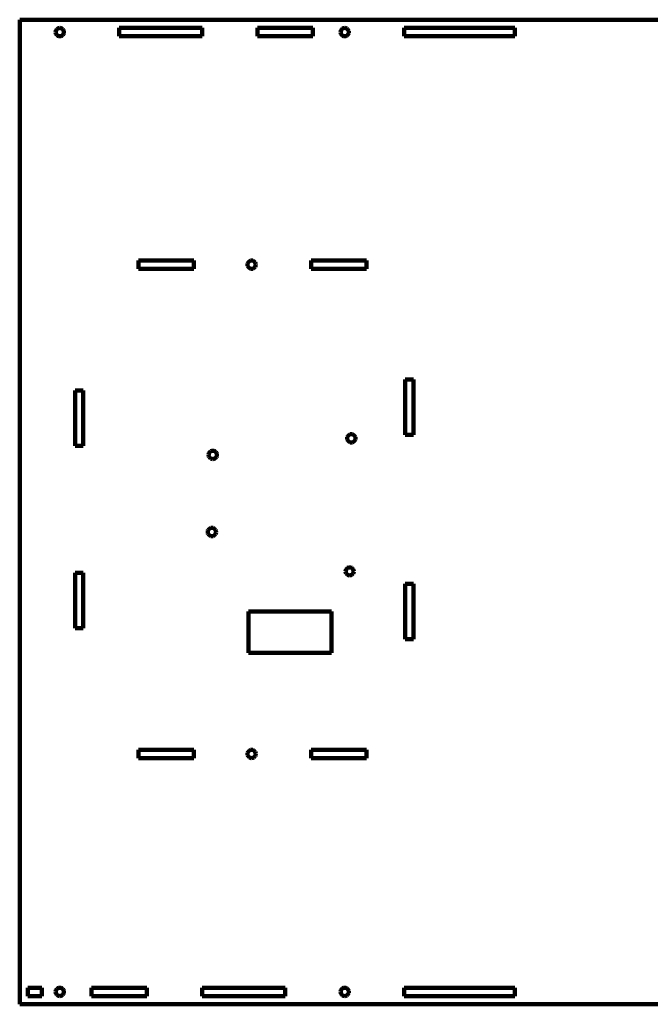
# Model space of a CAD drawing. Units: millimetres. Extents: x -1042 to 924, y -539 to 481.
# Drawn here: x -1042 to -814, y 125 to 481 of the extents above; entities that cross this region are included whole.
import ezdxf

# ---------------------------------------------------------------- set-up
doc = ezdxf.new("R2010")
doc.units = ezdxf.units.MM
doc.header["$MEASUREMENT"] = 0
doc.layers.add('Layer 1', color=7, linetype='Continuous')

msp = doc.modelspace()

# ---------------------------------------------------------------- linework, layer by layer
at = {"layer": 'Layer 1', "color": 5, "lineweight": 100}
for points in [[(-586.3692, 480.6173), (-586.3692, 480.6173), (-1042.3692, 480.6173), (-1042.3692, 480.6173)], [(-1042.3692, 480.6173), (-1042.3692, 480.6173), (-1042.3692, 124.6173), (-1042.3692, 124.6173)], [(-1029.1682, 476.8673), (-1029.1682, 476.8673), (-1028.9299, 477.178), (-1028.9299, 477.178)], [(-1028.9299, 477.178), (-1028.9299, 477.178), (-1028.6192, 477.4164), (-1028.6192, 477.4164)], [(-1028.6192, 477.4164), (-1028.6192, 477.4164), (-1028.2574, 477.5662), (-1028.2574, 477.5662)], [(-1028.2574, 477.5662), (-1028.2574, 477.5662), (-1027.8692, 477.6173), (-1027.8692, 477.6173)], [(-1027.8692, 477.6173), (-1027.8692, 477.6173), (-1027.481, 477.5662), (-1027.481, 477.5662)], [(-1027.481, 477.5662), (-1027.481, 477.5662), (-1027.1192, 477.4164), (-1027.1192, 477.4164)], [(-1027.1192, 477.4164), (-1027.1192, 477.4164), (-1026.8085, 477.178), (-1026.8085, 477.178)], [(-1026.8085, 477.178), (-1026.8085, 477.178), (-1026.5702, 476.8673), (-1026.5702, 476.8673)], [(-1006.3692, 474.6173), (-1006.3692, 474.6173), (-1006.3692, 477.6173), (-1006.3692, 477.6173)], [(-1006.3692, 477.6173), (-1006.3692, 477.6173), (-976.3692, 477.6173), (-976.3692, 477.6173)], [(-976.3692, 477.6173), (-976.3692, 477.6173), (-976.3692, 474.6173), (-976.3692, 474.6173)], [(-956.3692, 474.6173), (-956.3692, 474.6173), (-956.3692, 477.6173), (-956.3692, 477.6173)], [(-956.3692, 477.6173), (-956.3692, 477.6173), (-936.3692, 477.6173), (-936.3692, 477.6173)], [(-936.3692, 477.6173), (-936.3692, 477.6173), (-936.3692, 474.6173), (-936.3692, 474.6173)], [(-926.1682, 476.8673), (-926.1682, 476.8673), (-925.9299, 477.178), (-925.9299, 477.178)], [(-925.9299, 477.178), (-925.9299, 477.178), (-925.6192, 477.4164), (-925.6192, 477.4164)], [(-925.6192, 477.4164), (-925.6192, 477.4164), (-925.2574, 477.5662), (-925.2574, 477.5662)], [(-925.2574, 477.5662), (-925.2574, 477.5662), (-924.8692, 477.6173), (-924.8692, 477.6173)], [(-924.8692, 477.6173), (-924.8692, 477.6173), (-924.481, 477.5662), (-924.481, 477.5662)], [(-924.481, 477.5662), (-924.481, 477.5662), (-924.1192, 477.4164), (-924.1192, 477.4164)], [(-924.1192, 477.4164), (-924.1192, 477.4164), (-923.8085, 477.178), (-923.8085, 477.178)], [(-923.8085, 477.178), (-923.8085, 477.178), (-923.5702, 476.8673), (-923.5702, 476.8673)], [(-903.3692, 474.6173), (-903.3692, 474.6173), (-903.3692, 477.6173), (-903.3692, 477.6173)], [(-903.3692, 477.6173), (-903.3692, 477.6173), (-863.3692, 477.6173), (-863.3692, 477.6173)], [(-863.3692, 477.6173), (-863.3692, 477.6173), (-863.3692, 474.6173), (-863.3692, 474.6173)], [(-1029.3692, 476.1173), (-1029.3692, 476.1173), (-1029.3181, 476.5056), (-1029.3181, 476.5056)], [(-1029.3181, 475.7291), (-1029.3181, 475.7291), (-1029.3692, 476.1173), (-1029.3692, 476.1173)], [(-1029.3181, 476.5056), (-1029.3181, 476.5056), (-1029.1682, 476.8673), (-1029.1682, 476.8673)], [(-1029.1682, 475.3673), (-1029.1682, 475.3673), (-1029.3181, 475.7291), (-1029.3181, 475.7291)], [(-1028.9299, 475.0567), (-1028.9299, 475.0567), (-1029.1682, 475.3673), (-1029.1682, 475.3673)], [(-1028.6192, 474.8183), (-1028.6192, 474.8183), (-1028.9299, 475.0567), (-1028.9299, 475.0567)], [(-1028.2574, 474.6684), (-1028.2574, 474.6684), (-1028.6192, 474.8183), (-1028.6192, 474.8183)], [(-1027.8692, 474.6173), (-1027.8692, 474.6173), (-1028.2574, 474.6684), (-1028.2574, 474.6684)], [(-1027.481, 474.6684), (-1027.481, 474.6684), (-1027.8692, 474.6173), (-1027.8692, 474.6173)], [(-1027.1192, 474.8183), (-1027.1192, 474.8183), (-1027.481, 474.6684), (-1027.481, 474.6684)], [(-1026.8085, 475.0567), (-1026.8085, 475.0567), (-1027.1192, 474.8183), (-1027.1192, 474.8183)], [(-1026.5702, 475.3673), (-1026.5702, 475.3673), (-1026.8085, 475.0567), (-1026.8085, 475.0567)], [(-1026.5702, 476.8673), (-1026.5702, 476.8673), (-1026.4203, 476.5056), (-1026.4203, 476.5056)], [(-1026.4203, 475.7291), (-1026.4203, 475.7291), (-1026.5702, 475.3673), (-1026.5702, 475.3673)], [(-1026.4203, 476.5056), (-1026.4203, 476.5056), (-1026.3692, 476.1173), (-1026.3692, 476.1173)], [(-1026.3692, 476.1173), (-1026.3692, 476.1173), (-1026.4203, 475.7291), (-1026.4203, 475.7291)], [(-976.3692, 474.6173), (-976.3692, 474.6173), (-1006.3692, 474.6173), (-1006.3692, 474.6173)], [(-936.3692, 474.6173), (-936.3692, 474.6173), (-956.3692, 474.6173), (-956.3692, 474.6173)], [(-926.3692, 476.1173), (-926.3692, 476.1173), (-926.3181, 476.5056), (-926.3181, 476.5056)], [(-926.3181, 475.7291), (-926.3181, 475.7291), (-926.3692, 476.1173), (-926.3692, 476.1173)], [(-926.3181, 476.5056), (-926.3181, 476.5056), (-926.1682, 476.8673), (-926.1682, 476.8673)], [(-926.1682, 475.3673), (-926.1682, 475.3673), (-926.3181, 475.7291), (-926.3181, 475.7291)], [(-925.9299, 475.0567), (-925.9299, 475.0567), (-926.1682, 475.3673), (-926.1682, 475.3673)], [(-925.6192, 474.8183), (-925.6192, 474.8183), (-925.9299, 475.0567), (-925.9299, 475.0567)], [(-925.2574, 474.6684), (-925.2574, 474.6684), (-925.6192, 474.8183), (-925.6192, 474.8183)], [(-924.8692, 474.6173), (-924.8692, 474.6173), (-925.2574, 474.6684), (-925.2574, 474.6684)], [(-924.481, 474.6684), (-924.481, 474.6684), (-924.8692, 474.6173), (-924.8692, 474.6173)], [(-924.1192, 474.8183), (-924.1192, 474.8183), (-924.481, 474.6684), (-924.481, 474.6684)], [(-923.8085, 475.0567), (-923.8085, 475.0567), (-924.1192, 474.8183), (-924.1192, 474.8183)], [(-923.5702, 475.3673), (-923.5702, 475.3673), (-923.8085, 475.0567), (-923.8085, 475.0567)], [(-923.5702, 476.8673), (-923.5702, 476.8673), (-923.4203, 476.5056), (-923.4203, 476.5056)], [(-923.4203, 475.7291), (-923.4203, 475.7291), (-923.5702, 475.3673), (-923.5702, 475.3673)], [(-923.4203, 476.5056), (-923.4203, 476.5056), (-923.3692, 476.1173), (-923.3692, 476.1173)], [(-923.3692, 476.1173), (-923.3692, 476.1173), (-923.4203, 475.7291), (-923.4203, 475.7291)], [(-863.3692, 474.6173), (-863.3692, 474.6173), (-903.3692, 474.6173), (-903.3692, 474.6173)], [(-999.3692, 393.542), (-999.3692, 393.542), (-979.3692, 393.542), (-979.3692, 393.542)], [(-999.3692, 390.542), (-999.3692, 390.542), (-999.3692, 393.542), (-999.3692, 393.542)], [(-979.3692, 393.542), (-979.3692, 393.542), (-979.3692, 390.542), (-979.3692, 390.542)], [(-960.0192, 392.042), (-960.0192, 392.042), (-959.9681, 392.4302), (-959.9681, 392.4302)], [(-959.9681, 391.6537), (-959.9681, 391.6537), (-960.0192, 392.042), (-960.0192, 392.042)], [(-959.9681, 392.4302), (-959.9681, 392.4302), (-959.8182, 392.792), (-959.8182, 392.792)], [(-959.8182, 391.292), (-959.8182, 391.292), (-959.9681, 391.6537), (-959.9681, 391.6537)], [(-959.8182, 392.792), (-959.8182, 392.792), (-959.5799, 393.1026), (-959.5799, 393.1026)], [(-959.5799, 393.1026), (-959.5799, 393.1026), (-959.2692, 393.341), (-959.2692, 393.341)], [(-959.2692, 393.341), (-959.2692, 393.341), (-958.9074, 393.4908), (-958.9074, 393.4908)], [(-958.9074, 393.4908), (-958.9074, 393.4908), (-958.5192, 393.542), (-958.5192, 393.542)], [(-958.5192, 393.542), (-958.5192, 393.542), (-958.131, 393.4908), (-958.131, 393.4908)], [(-958.131, 393.4908), (-958.131, 393.4908), (-957.7692, 393.341), (-957.7692, 393.341)], [(-957.7692, 393.341), (-957.7692, 393.341), (-957.4585, 393.1026), (-957.4585, 393.1026)], [(-957.4585, 393.1026), (-957.4585, 393.1026), (-957.2202, 392.792), (-957.2202, 392.792)], [(-957.2202, 392.792), (-957.2202, 392.792), (-957.0703, 392.4302), (-957.0703, 392.4302)], [(-957.0703, 391.6537), (-957.0703, 391.6537), (-957.2202, 391.292), (-957.2202, 391.292)], [(-957.0703, 392.4302), (-957.0703, 392.4302), (-957.0192, 392.042), (-957.0192, 392.042)], [(-957.0192, 392.042), (-957.0192, 392.042), (-957.0703, 391.6537), (-957.0703, 391.6537)], [(-937.0192, 390.542), (-937.0192, 390.542), (-937.0192, 393.542), (-937.0192, 393.542)], [(-937.0192, 393.542), (-937.0192, 393.542), (-917.0192, 393.542), (-917.0192, 393.542)], [(-917.0192, 393.542), (-917.0192, 393.542), (-917.0192, 390.542), (-917.0192, 390.542)], [(-979.3692, 390.542), (-979.3692, 390.542), (-999.3692, 390.542), (-999.3692, 390.542)], [(-959.5799, 390.9813), (-959.5799, 390.9813), (-959.8182, 391.292), (-959.8182, 391.292)], [(-959.2692, 390.7429), (-959.2692, 390.7429), (-959.5799, 390.9813), (-959.5799, 390.9813)], [(-958.9074, 390.5931), (-958.9074, 390.5931), (-959.2692, 390.7429), (-959.2692, 390.7429)], [(-958.5192, 390.542), (-958.5192, 390.542), (-958.9074, 390.5931), (-958.9074, 390.5931)], [(-958.131, 390.5931), (-958.131, 390.5931), (-958.5192, 390.542), (-958.5192, 390.542)], [(-957.7692, 390.7429), (-957.7692, 390.7429), (-958.131, 390.5931), (-958.131, 390.5931)], [(-957.4585, 390.9813), (-957.4585, 390.9813), (-957.7692, 390.7429), (-957.7692, 390.7429)], [(-957.2202, 391.292), (-957.2202, 391.292), (-957.4585, 390.9813), (-957.4585, 390.9813)], [(-917.0192, 390.542), (-917.0192, 390.542), (-937.0192, 390.542), (-937.0192, 390.542)], [(-903.0192, 330.542), (-903.0192, 330.542), (-903.0192, 350.542), (-903.0192, 350.542)], [(-903.0192, 350.542), (-903.0192, 350.542), (-900.0192, 350.542), (-900.0192, 350.542)], [(-900.0192, 350.542), (-900.0192, 350.542), (-900.0192, 330.542), (-900.0192, 330.542)], [(-1022.3692, 326.542), (-1022.3692, 326.542), (-1022.3692, 346.542), (-1022.3692, 346.542)], [(-1022.3692, 346.542), (-1022.3692, 346.542), (-1019.3692, 346.542), (-1019.3692, 346.542)], [(-1019.3692, 346.542), (-1019.3692, 346.542), (-1019.3692, 326.542), (-1019.3692, 326.542)], [(-923.9792, 329.2477), (-923.9792, 329.2477), (-923.9277, 329.6385), (-923.9277, 329.6385)], [(-923.9277, 328.8569), (-923.9277, 328.8569), (-923.9792, 329.2477), (-923.9792, 329.2477)], [(-923.9277, 329.6385), (-923.9277, 329.6385), (-923.7769, 330.0027), (-923.7769, 330.0027)], [(-923.7769, 328.4927), (-923.7769, 328.4927), (-923.9277, 328.8569), (-923.9277, 328.8569)], [(-923.7769, 330.0027), (-923.7769, 330.0027), (-923.5369, 330.3154), (-923.5369, 330.3154)], [(-923.5369, 328.18), (-923.5369, 328.18), (-923.7769, 328.4927), (-923.7769, 328.4927)], [(-923.5369, 330.3154), (-923.5369, 330.3154), (-923.2242, 330.5554), (-923.2242, 330.5554)], [(-923.2242, 327.94), (-923.2242, 327.94), (-923.5369, 328.18), (-923.5369, 328.18)], [(-923.2242, 330.5554), (-923.2242, 330.5554), (-922.86, 330.7063), (-922.86, 330.7063)], [(-922.86, 327.7892), (-922.86, 327.7892), (-923.2242, 327.94), (-923.2242, 327.94)], [(-922.86, 330.7063), (-922.86, 330.7063), (-922.4692, 330.7577), (-922.4692, 330.7577)], [(-922.4692, 327.7377), (-922.4692, 327.7377), (-922.86, 327.7892), (-922.86, 327.7892)], [(-922.4692, 330.7577), (-922.4692, 330.7577), (-922.0784, 330.7063), (-922.0784, 330.7063)], [(-922.0784, 327.7892), (-922.0784, 327.7892), (-922.4692, 327.7377), (-922.4692, 327.7377)], [(-922.0784, 330.7063), (-922.0784, 330.7063), (-921.7142, 330.5554), (-921.7142, 330.5554)], [(-921.7142, 327.94), (-921.7142, 327.94), (-922.0784, 327.7892), (-922.0784, 327.7892)], [(-921.7142, 330.5554), (-921.7142, 330.5554), (-921.4015, 330.3154), (-921.4015, 330.3154)], [(-921.4015, 328.18), (-921.4015, 328.18), (-921.7142, 327.94), (-921.7142, 327.94)], [(-921.4015, 330.3154), (-921.4015, 330.3154), (-921.1615, 330.0027), (-921.1615, 330.0027)], [(-921.1615, 328.4927), (-921.1615, 328.4927), (-921.4015, 328.18), (-921.4015, 328.18)], [(-921.1615, 330.0027), (-921.1615, 330.0027), (-921.0106, 329.6385), (-921.0106, 329.6385)], [(-921.0106, 328.8569), (-921.0106, 328.8569), (-921.1615, 328.4927), (-921.1615, 328.4927)], [(-921.0106, 329.6385), (-921.0106, 329.6385), (-920.9592, 329.2477), (-920.9592, 329.2477)], [(-920.9592, 329.2477), (-920.9592, 329.2477), (-921.0106, 328.8569), (-921.0106, 328.8569)], [(-900.0192, 330.542), (-900.0192, 330.542), (-903.0192, 330.542), (-903.0192, 330.542)], [(-1019.3692, 326.542), (-1019.3692, 326.542), (-1022.3692, 326.542), (-1022.3692, 326.542)], [(-974.0277, 323.6385), (-974.0277, 323.6385), (-973.8769, 324.0027), (-973.8769, 324.0027)], [(-973.8769, 324.0027), (-973.8769, 324.0027), (-973.6369, 324.3154), (-973.6369, 324.3154)], [(-973.6369, 324.3154), (-973.6369, 324.3154), (-973.3242, 324.5554), (-973.3242, 324.5554)], [(-973.3242, 324.5554), (-973.3242, 324.5554), (-972.96, 324.7063), (-972.96, 324.7063)], [(-972.96, 324.7063), (-972.96, 324.7063), (-972.5692, 324.7577), (-972.5692, 324.7577)], [(-972.5692, 324.7577), (-972.5692, 324.7577), (-972.1784, 324.7063), (-972.1784, 324.7063)], [(-972.1784, 324.7063), (-972.1784, 324.7063), (-971.8142, 324.5554), (-971.8142, 324.5554)], [(-971.8142, 324.5554), (-971.8142, 324.5554), (-971.5015, 324.3154), (-971.5015, 324.3154)], [(-971.5015, 324.3154), (-971.5015, 324.3154), (-971.2615, 324.0027), (-971.2615, 324.0027)], [(-971.2615, 324.0027), (-971.2615, 324.0027), (-971.1107, 323.6385), (-971.1107, 323.6385)], [(-974.0792, 323.2477), (-974.0792, 323.2477), (-974.0277, 323.6385), (-974.0277, 323.6385)], [(-974.0277, 322.8569), (-974.0277, 322.8569), (-974.0792, 323.2477), (-974.0792, 323.2477)], [(-973.8769, 322.4927), (-973.8769, 322.4927), (-974.0277, 322.8569), (-974.0277, 322.8569)], [(-973.6369, 322.18), (-973.6369, 322.18), (-973.8769, 322.4927), (-973.8769, 322.4927)], [(-973.3242, 321.94), (-973.3242, 321.94), (-973.6369, 322.18), (-973.6369, 322.18)], [(-972.96, 321.7892), (-972.96, 321.7892), (-973.3242, 321.94), (-973.3242, 321.94)], [(-972.5692, 321.7377), (-972.5692, 321.7377), (-972.96, 321.7892), (-972.96, 321.7892)], [(-972.1784, 321.7892), (-972.1784, 321.7892), (-972.5692, 321.7377), (-972.5692, 321.7377)], [(-971.8142, 321.94), (-971.8142, 321.94), (-972.1784, 321.7892), (-972.1784, 321.7892)], [(-971.5015, 322.18), (-971.5015, 322.18), (-971.8142, 321.94), (-971.8142, 321.94)], [(-971.2615, 322.4927), (-971.2615, 322.4927), (-971.5015, 322.18), (-971.5015, 322.18)], [(-971.1107, 322.8569), (-971.1107, 322.8569), (-971.2615, 322.4927), (-971.2615, 322.4927)], [(-971.1107, 323.6385), (-971.1107, 323.6385), (-971.0592, 323.2477), (-971.0592, 323.2477)], [(-971.0592, 323.2477), (-971.0592, 323.2477), (-971.1107, 322.8569), (-971.1107, 322.8569)], [(-974.3792, 295.3821), (-974.3792, 295.3821), (-974.3277, 295.7729), (-974.3277, 295.7729)], [(-974.3277, 295.7729), (-974.3277, 295.7729), (-974.1769, 296.1371), (-974.1769, 296.1371)], [(-974.1769, 296.1371), (-974.1769, 296.1371), (-973.9369, 296.4498), (-973.9369, 296.4498)], [(-973.9369, 296.4498), (-973.9369, 296.4498), (-973.6242, 296.6898), (-973.6242, 296.6898)], [(-973.6242, 296.6898), (-973.6242, 296.6898), (-973.26, 296.8406), (-973.26, 296.8406)], [(-973.26, 296.8406), (-973.26, 296.8406), (-972.8692, 296.8921), (-972.8692, 296.8921)], [(-972.8692, 296.8921), (-972.8692, 296.8921), (-972.4784, 296.8406), (-972.4784, 296.8406)], [(-972.4784, 296.8406), (-972.4784, 296.8406), (-972.1142, 296.6898), (-972.1142, 296.6898)], [(-972.1142, 296.6898), (-972.1142, 296.6898), (-971.8015, 296.4498), (-971.8015, 296.4498)], [(-971.8015, 296.4498), (-971.8015, 296.4498), (-971.5615, 296.1371), (-971.5615, 296.1371)], [(-971.5615, 296.1371), (-971.5615, 296.1371), (-971.4107, 295.7729), (-971.4107, 295.7729)], [(-971.4107, 295.7729), (-971.4107, 295.7729), (-971.3592, 295.3821), (-971.3592, 295.3821)], [(-974.3277, 294.9913), (-974.3277, 294.9913), (-974.3792, 295.3821), (-974.3792, 295.3821)], [(-974.1769, 294.6271), (-974.1769, 294.6271), (-974.3277, 294.9913), (-974.3277, 294.9913)], [(-973.9369, 294.3144), (-973.9369, 294.3144), (-974.1769, 294.6271), (-974.1769, 294.6271)], [(-973.6242, 294.0744), (-973.6242, 294.0744), (-973.9369, 294.3144), (-973.9369, 294.3144)], [(-973.26, 293.9236), (-973.26, 293.9236), (-973.6242, 294.0744), (-973.6242, 294.0744)], [(-972.8692, 293.8721), (-972.8692, 293.8721), (-973.26, 293.9236), (-973.26, 293.9236)], [(-972.4784, 293.9236), (-972.4784, 293.9236), (-972.8692, 293.8721), (-972.8692, 293.8721)], [(-972.1142, 294.0744), (-972.1142, 294.0744), (-972.4784, 293.9236), (-972.4784, 293.9236)], [(-971.8015, 294.3144), (-971.8015, 294.3144), (-972.1142, 294.0744), (-972.1142, 294.0744)], [(-971.5615, 294.6271), (-971.5615, 294.6271), (-971.8015, 294.3144), (-971.8015, 294.3144)], [(-971.4107, 294.9913), (-971.4107, 294.9913), (-971.5615, 294.6271), (-971.5615, 294.6271)], [(-971.3592, 295.3821), (-971.3592, 295.3821), (-971.4107, 294.9913), (-971.4107, 294.9913)], [(-924.5277, 281.1477), (-924.5277, 281.1477), (-924.478, 281.5252), (-924.478, 281.5252)], [(-924.478, 281.5252), (-924.478, 281.5252), (-924.3323, 281.877), (-924.3323, 281.877)], [(-924.3323, 281.877), (-924.3323, 281.877), (-924.1006, 282.1791), (-924.1006, 282.1791)], [(-924.1006, 282.1791), (-924.1006, 282.1791), (-923.7985, 282.4108), (-923.7985, 282.4108)], [(-923.7985, 282.4108), (-923.7985, 282.4108), (-923.4467, 282.5566), (-923.4467, 282.5566)], [(-923.4467, 282.5566), (-923.4467, 282.5566), (-923.0692, 282.6063), (-923.0692, 282.6063)], [(-923.0692, 282.6063), (-923.0692, 282.6063), (-922.6917, 282.5566), (-922.6917, 282.5566)], [(-922.6917, 282.5566), (-922.6917, 282.5566), (-922.3399, 282.4108), (-922.3399, 282.4108)], [(-922.3399, 282.4108), (-922.3399, 282.4108), (-922.0379, 282.1791), (-922.0379, 282.1791)], [(-922.0379, 282.1791), (-922.0379, 282.1791), (-921.8061, 281.877), (-921.8061, 281.877)], [(-921.8061, 281.877), (-921.8061, 281.877), (-921.6604, 281.5252), (-921.6604, 281.5252)], [(-921.6604, 281.5252), (-921.6604, 281.5252), (-921.6107, 281.1477), (-921.6107, 281.1477)], [(-1022.3692, 260.642), (-1022.3692, 260.642), (-1022.3692, 280.642), (-1022.3692, 280.642)], [(-1022.3692, 280.642), (-1022.3692, 280.642), (-1019.3692, 280.642), (-1019.3692, 280.642)], [(-1019.3692, 280.642), (-1019.3692, 280.642), (-1019.3692, 260.642), (-1019.3692, 260.642)], [(-924.478, 280.7702), (-924.478, 280.7702), (-924.5277, 281.1477), (-924.5277, 281.1477)], [(-924.3323, 280.4184), (-924.3323, 280.4184), (-924.478, 280.7702), (-924.478, 280.7702)], [(-924.1006, 280.1164), (-924.1006, 280.1164), (-924.3323, 280.4184), (-924.3323, 280.4184)], [(-923.7985, 279.8846), (-923.7985, 279.8846), (-924.1006, 280.1164), (-924.1006, 280.1164)], [(-923.4467, 279.7389), (-923.4467, 279.7389), (-923.7985, 279.8846), (-923.7985, 279.8846)], [(-923.0692, 279.6892), (-923.0692, 279.6892), (-923.4467, 279.7389), (-923.4467, 279.7389)], [(-922.6917, 279.7389), (-922.6917, 279.7389), (-923.0692, 279.6892), (-923.0692, 279.6892)], [(-922.3399, 279.8846), (-922.3399, 279.8846), (-922.6917, 279.7389), (-922.6917, 279.7389)], [(-922.0379, 280.1164), (-922.0379, 280.1164), (-922.3399, 279.8846), (-922.3399, 279.8846)], [(-921.8061, 280.4184), (-921.8061, 280.4184), (-922.0379, 280.1164), (-922.0379, 280.1164)], [(-921.6604, 280.7702), (-921.6604, 280.7702), (-921.8061, 280.4184), (-921.8061, 280.4184)], [(-921.6107, 281.1477), (-921.6107, 281.1477), (-921.6604, 280.7702), (-921.6604, 280.7702)], [(-903.0192, 256.642), (-903.0192, 256.642), (-903.0192, 276.642), (-903.0192, 276.642)], [(-903.0192, 276.642), (-903.0192, 276.642), (-900.0192, 276.642), (-900.0192, 276.642)], [(-900.0192, 276.642), (-900.0192, 276.642), (-900.0192, 256.642), (-900.0192, 256.642)], [(-959.6942, 251.642), (-959.6942, 251.642), (-959.6942, 266.642), (-959.6942, 266.642)], [(-959.6942, 266.642), (-959.6942, 266.642), (-929.6942, 266.642), (-929.6942, 266.642)], [(-929.6942, 266.642), (-929.6942, 266.642), (-929.6942, 251.642), (-929.6942, 251.642)], [(-1019.3692, 260.642), (-1019.3692, 260.642), (-1022.3692, 260.642), (-1022.3692, 260.642)], [(-900.0192, 256.642), (-900.0192, 256.642), (-903.0192, 256.642), (-903.0192, 256.642)], [(-929.6942, 251.642), (-929.6942, 251.642), (-959.6942, 251.642), (-959.6942, 251.642)], [(-999.3692, 216.642), (-999.3692, 216.642), (-979.3692, 216.642), (-979.3692, 216.642)], [(-999.3692, 213.642), (-999.3692, 213.642), (-999.3692, 216.642), (-999.3692, 216.642)], [(-979.3692, 213.642), (-979.3692, 213.642), (-999.3692, 213.642), (-999.3692, 213.642)], [(-979.3692, 216.642), (-979.3692, 216.642), (-979.3692, 213.642), (-979.3692, 213.642)], [(-960.0192, 215.142), (-960.0192, 215.142), (-959.9681, 215.5302), (-959.9681, 215.5302)], [(-959.9681, 214.7537), (-959.9681, 214.7537), (-960.0192, 215.142), (-960.0192, 215.142)], [(-959.9681, 215.5302), (-959.9681, 215.5302), (-959.8182, 215.892), (-959.8182, 215.892)], [(-959.8182, 214.392), (-959.8182, 214.392), (-959.9681, 214.7537), (-959.9681, 214.7537)], [(-959.8182, 215.892), (-959.8182, 215.892), (-959.5799, 216.2026), (-959.5799, 216.2026)], [(-959.5799, 214.0813), (-959.5799, 214.0813), (-959.8182, 214.392), (-959.8182, 214.392)], [(-959.5799, 216.2026), (-959.5799, 216.2026), (-959.2692, 216.441), (-959.2692, 216.441)], [(-959.2692, 213.8429), (-959.2692, 213.8429), (-959.5799, 214.0813), (-959.5799, 214.0813)], [(-959.2692, 216.441), (-959.2692, 216.441), (-958.9074, 216.5908), (-958.9074, 216.5908)], [(-958.9074, 213.693), (-958.9074, 213.693), (-959.2692, 213.8429), (-959.2692, 213.8429)], [(-958.9074, 216.5908), (-958.9074, 216.5908), (-958.5192, 216.642), (-958.5192, 216.642)], [(-958.5192, 213.642), (-958.5192, 213.642), (-958.9074, 213.693), (-958.9074, 213.693)], [(-958.5192, 216.642), (-958.5192, 216.642), (-958.131, 216.5908), (-958.131, 216.5908)], [(-958.131, 213.693), (-958.131, 213.693), (-958.5192, 213.642), (-958.5192, 213.642)], [(-958.131, 216.5908), (-958.131, 216.5908), (-957.7692, 216.441), (-957.7692, 216.441)], [(-957.7692, 213.8429), (-957.7692, 213.8429), (-958.131, 213.693), (-958.131, 213.693)], [(-957.7692, 216.441), (-957.7692, 216.441), (-957.4585, 216.2026), (-957.4585, 216.2026)], [(-957.4585, 214.0813), (-957.4585, 214.0813), (-957.7692, 213.8429), (-957.7692, 213.8429)], [(-957.4585, 216.2026), (-957.4585, 216.2026), (-957.2202, 215.892), (-957.2202, 215.892)], [(-957.2202, 214.392), (-957.2202, 214.392), (-957.4585, 214.0813), (-957.4585, 214.0813)], [(-957.2202, 215.892), (-957.2202, 215.892), (-957.0703, 215.5302), (-957.0703, 215.5302)], [(-957.0703, 214.7537), (-957.0703, 214.7537), (-957.2202, 214.392), (-957.2202, 214.392)], [(-957.0703, 215.5302), (-957.0703, 215.5302), (-957.0192, 215.142), (-957.0192, 215.142)], [(-957.0192, 215.142), (-957.0192, 215.142), (-957.0703, 214.7537), (-957.0703, 214.7537)], [(-937.0192, 213.642), (-937.0192, 213.642), (-937.0192, 216.642), (-937.0192, 216.642)], [(-937.0192, 216.642), (-937.0192, 216.642), (-917.0192, 216.642), (-917.0192, 216.642)], [(-917.0192, 213.642), (-917.0192, 213.642), (-937.0192, 213.642), (-937.0192, 213.642)], [(-917.0192, 216.642), (-917.0192, 216.642), (-917.0192, 213.642), (-917.0192, 213.642)], [(-1039.3692, 127.6173), (-1039.3692, 127.6173), (-1039.3692, 130.6173), (-1039.3692, 130.6173)], [(-1039.3692, 130.6173), (-1039.3692, 130.6173), (-1034.3692, 130.6173), (-1034.3692, 130.6173)], [(-1034.3692, 130.6173), (-1034.3692, 130.6173), (-1034.3692, 127.6173), (-1034.3692, 127.6173)], [(-1029.3692, 129.1173), (-1029.3692, 129.1173), (-1029.3181, 129.5055), (-1029.3181, 129.5055)], [(-1029.3181, 128.7291), (-1029.3181, 128.7291), (-1029.3692, 129.1173), (-1029.3692, 129.1173)], [(-1029.3181, 129.5055), (-1029.3181, 129.5055), (-1029.1682, 129.8673), (-1029.1682, 129.8673)], [(-1029.1682, 128.3673), (-1029.1682, 128.3673), (-1029.3181, 128.7291), (-1029.3181, 128.7291)], [(-1029.1682, 129.8673), (-1029.1682, 129.8673), (-1028.9299, 130.178), (-1028.9299, 130.178)], [(-1028.9299, 128.0567), (-1028.9299, 128.0567), (-1029.1682, 128.3673), (-1029.1682, 128.3673)], [(-1028.9299, 130.178), (-1028.9299, 130.178), (-1028.6192, 130.4164), (-1028.6192, 130.4164)], [(-1028.6192, 130.4164), (-1028.6192, 130.4164), (-1028.2574, 130.5662), (-1028.2574, 130.5662)], [(-1028.2574, 130.5662), (-1028.2574, 130.5662), (-1027.8692, 130.6173), (-1027.8692, 130.6173)], [(-1027.8692, 130.6173), (-1027.8692, 130.6173), (-1027.481, 130.5662), (-1027.481, 130.5662)], [(-1027.481, 130.5662), (-1027.481, 130.5662), (-1027.1192, 130.4164), (-1027.1192, 130.4164)], [(-1027.1192, 130.4164), (-1027.1192, 130.4164), (-1026.8085, 130.178), (-1026.8085, 130.178)], [(-1026.8085, 130.178), (-1026.8085, 130.178), (-1026.5702, 129.8673), (-1026.5702, 129.8673)], [(-1026.5702, 128.3673), (-1026.5702, 128.3673), (-1026.8085, 128.0567), (-1026.8085, 128.0567)], [(-1026.5702, 129.8673), (-1026.5702, 129.8673), (-1026.4203, 129.5055), (-1026.4203, 129.5055)], [(-1026.4203, 128.7291), (-1026.4203, 128.7291), (-1026.5702, 128.3673), (-1026.5702, 128.3673)], [(-1026.4203, 129.5055), (-1026.4203, 129.5055), (-1026.3692, 129.1173), (-1026.3692, 129.1173)], [(-1026.3692, 129.1173), (-1026.3692, 129.1173), (-1026.4203, 128.7291), (-1026.4203, 128.7291)], [(-1016.3692, 127.6173), (-1016.3692, 127.6173), (-1016.3692, 130.6173), (-1016.3692, 130.6173)], [(-1016.3692, 130.6173), (-1016.3692, 130.6173), (-996.3692, 130.6173), (-996.3692, 130.6173)], [(-996.3692, 130.6173), (-996.3692, 130.6173), (-996.3692, 127.6173), (-996.3692, 127.6173)], [(-976.3692, 127.6173), (-976.3692, 127.6173), (-976.3692, 130.6173), (-976.3692, 130.6173)], [(-976.3692, 130.6173), (-976.3692, 130.6173), (-946.3692, 130.6173), (-946.3692, 130.6173)], [(-946.3692, 130.6173), (-946.3692, 130.6173), (-946.3692, 127.6173), (-946.3692, 127.6173)], [(-926.3692, 129.1173), (-926.3692, 129.1173), (-926.3181, 129.5055), (-926.3181, 129.5055)], [(-926.3181, 128.7291), (-926.3181, 128.7291), (-926.3692, 129.1173), (-926.3692, 129.1173)], [(-926.3181, 129.5055), (-926.3181, 129.5055), (-926.1682, 129.8673), (-926.1682, 129.8673)], [(-926.1682, 128.3673), (-926.1682, 128.3673), (-926.3181, 128.7291), (-926.3181, 128.7291)], [(-926.1682, 129.8673), (-926.1682, 129.8673), (-925.9299, 130.178), (-925.9299, 130.178)], [(-925.9299, 128.0567), (-925.9299, 128.0567), (-926.1682, 128.3673), (-926.1682, 128.3673)], [(-925.9299, 130.178), (-925.9299, 130.178), (-925.6192, 130.4164), (-925.6192, 130.4164)], [(-925.6192, 130.4164), (-925.6192, 130.4164), (-925.2574, 130.5662), (-925.2574, 130.5662)], [(-925.2574, 130.5662), (-925.2574, 130.5662), (-924.8692, 130.6173), (-924.8692, 130.6173)], [(-924.8692, 130.6173), (-924.8692, 130.6173), (-924.481, 130.5662), (-924.481, 130.5662)], [(-924.481, 130.5662), (-924.481, 130.5662), (-924.1192, 130.4164), (-924.1192, 130.4164)], [(-924.1192, 130.4164), (-924.1192, 130.4164), (-923.8085, 130.178), (-923.8085, 130.178)], [(-923.8085, 130.178), (-923.8085, 130.178), (-923.5702, 129.8673), (-923.5702, 129.8673)], [(-923.5702, 128.3673), (-923.5702, 128.3673), (-923.8085, 128.0567), (-923.8085, 128.0567)], [(-923.5702, 129.8673), (-923.5702, 129.8673), (-923.4203, 129.5055), (-923.4203, 129.5055)], [(-923.4203, 128.7291), (-923.4203, 128.7291), (-923.5702, 128.3673), (-923.5702, 128.3673)], [(-923.4203, 129.5055), (-923.4203, 129.5055), (-923.3692, 129.1173), (-923.3692, 129.1173)], [(-923.3692, 129.1173), (-923.3692, 129.1173), (-923.4203, 128.7291), (-923.4203, 128.7291)], [(-903.3692, 130.6173), (-903.3692, 130.6173), (-863.3692, 130.6173), (-863.3692, 130.6173)], [(-903.3692, 127.6173), (-903.3692, 127.6173), (-903.3692, 130.6173), (-903.3692, 130.6173)], [(-863.3692, 130.6173), (-863.3692, 130.6173), (-863.3692, 127.6173), (-863.3692, 127.6173)], [(-1042.3692, 124.6173), (-1042.3692, 124.6173), (-586.3692, 124.6173), (-586.3692, 124.6173)], [(-1034.3692, 127.6173), (-1034.3692, 127.6173), (-1039.3692, 127.6173), (-1039.3692, 127.6173)], [(-1028.6192, 127.8183), (-1028.6192, 127.8183), (-1028.9299, 128.0567), (-1028.9299, 128.0567)], [(-1028.2574, 127.6684), (-1028.2574, 127.6684), (-1028.6192, 127.8183), (-1028.6192, 127.8183)], [(-1027.8692, 127.6173), (-1027.8692, 127.6173), (-1028.2574, 127.6684), (-1028.2574, 127.6684)], [(-1027.481, 127.6684), (-1027.481, 127.6684), (-1027.8692, 127.6173), (-1027.8692, 127.6173)], [(-1027.1192, 127.8183), (-1027.1192, 127.8183), (-1027.481, 127.6684), (-1027.481, 127.6684)], [(-1026.8085, 128.0567), (-1026.8085, 128.0567), (-1027.1192, 127.8183), (-1027.1192, 127.8183)], [(-996.3692, 127.6173), (-996.3692, 127.6173), (-1016.3692, 127.6173), (-1016.3692, 127.6173)], [(-946.3692, 127.6173), (-946.3692, 127.6173), (-976.3692, 127.6173), (-976.3692, 127.6173)], [(-925.6192, 127.8183), (-925.6192, 127.8183), (-925.9299, 128.0567), (-925.9299, 128.0567)], [(-925.2574, 127.6684), (-925.2574, 127.6684), (-925.6192, 127.8183), (-925.6192, 127.8183)], [(-924.8692, 127.6173), (-924.8692, 127.6173), (-925.2574, 127.6684), (-925.2574, 127.6684)], [(-924.481, 127.6684), (-924.481, 127.6684), (-924.8692, 127.6173), (-924.8692, 127.6173)], [(-924.1192, 127.8183), (-924.1192, 127.8183), (-924.481, 127.6684), (-924.481, 127.6684)], [(-923.8085, 128.0567), (-923.8085, 128.0567), (-924.1192, 127.8183), (-924.1192, 127.8183)], [(-863.3692, 127.6173), (-863.3692, 127.6173), (-903.3692, 127.6173), (-903.3692, 127.6173)]]:
    msp.add_open_spline(points, degree=3, dxfattribs=at)

doc.saveas('drawing.dxf')
